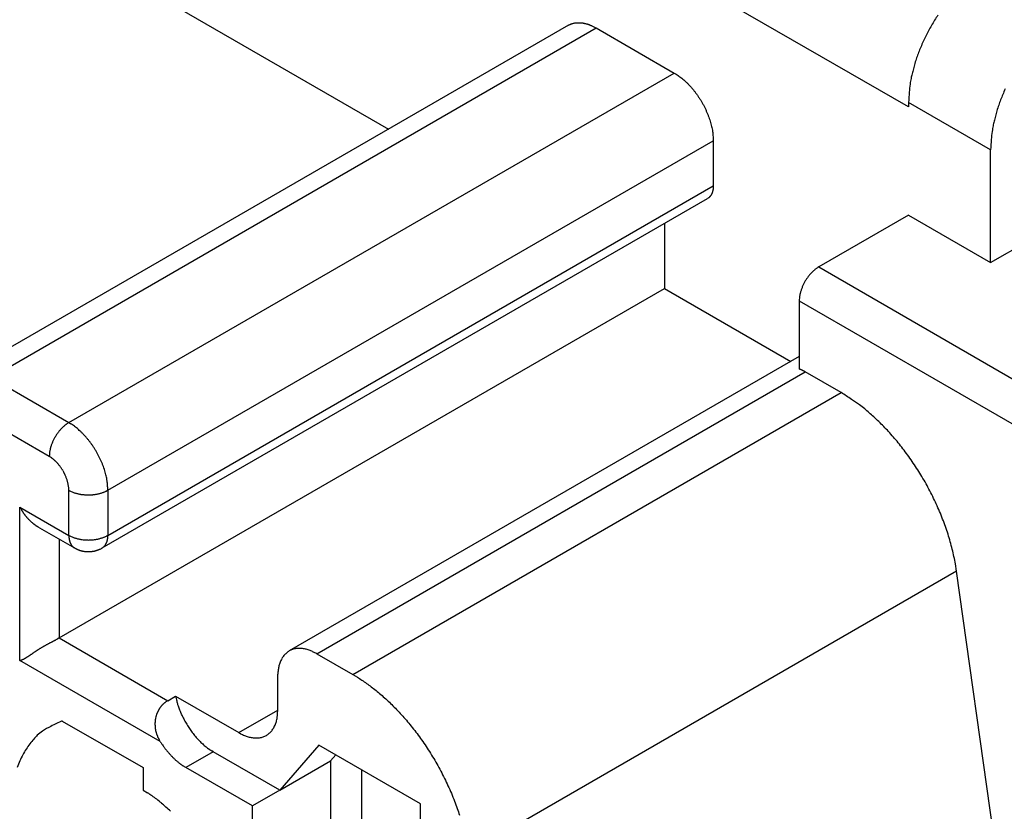
# Model space of a CAD drawing. Units: millimetres. Extents: x 3437 to 4897, y -2393 to -2183.
# Drawn here: x 4636 to 4654, y -2365 to -2350 of the extents above; entities that cross this region are included whole.
import ezdxf

# ---------------------------------------------------------------- set-up
doc = ezdxf.new("R2010")
doc.units = ezdxf.units.MM
doc.header["$MEASUREMENT"] = 0
doc.layers.get('0').update_dxf_attribs({"lineweight": 30})

msp = doc.modelspace()

# ---------------------------------------------------------------- linework, layer by layer
for p, q in [((4652.142, -2351.786), (4628.1, -2337.905)), ((4633.58, -2346.907), (4642.727, -2352.188)), ((4645.985, -2350.307), (4635.025, -2356.635)), ((4635.525, -2356.685), (4646.485, -2350.357)), ((4646.485, -2350.357), (4647.899, -2351.173)), ((4636.939, -2357.501), (4647.899, -2351.173)), ((4653.627, -2352.561), (4652.142, -2351.704)), ((4652.142, -2351.704), (4652.142, -2351.786)), ((4637.646, -2358.726), (4648.606, -2352.398)), ((4648.606, -2352.398), (4648.606, -2353.215)), ((4653.627, -2354.603), (4653.627, -2352.561)), ((4653.627, -2354.603), (4656.142, -2353.151)), ((4637.646, -2359.543), (4648.606, -2353.215)), ((4637.542, -2359.771), (4648.503, -2353.444)), ((4652.142, -2353.745), (4650.515, -2354.684)), ((4652.142, -2353.745), (4653.627, -2354.603)), ((4647.722, -2353.894), (4647.722, -2355.072)), ((4650.515, -2354.684), (4654.404, -2356.93)), ((4636.762, -2361.4), (4647.722, -2355.072)), ((4647.722, -2355.072), (4650.01, -2356.393)), ((4650.162, -2355.297), (4650.162, -2356.531)), ((4650.162, -2355.297), (4654.051, -2357.542)), ((4650.162, -2356.306), (4640.929, -2361.636)), ((4635.525, -2356.685), (4636.939, -2357.501)), ((4641.429, -2361.686), (4650.268, -2356.583)), ((4650.92, -2356.959), (4650.268, -2356.583)), ((4642.081, -2362.062), (4650.92, -2356.959)), ((4636.585, -2358.114), (4635.171, -2357.297)), ((4636.939, -2357.501), (4636.922, -2357.511)), ((4636.939, -2357.501), (4636.973, -2357.522)), ((4636.939, -2358.726), (4636.938, -2358.706)), ((4636.939, -2359.543), (4636.939, -2358.726)), ((4637.646, -2358.726), (4637.629, -2358.735)), ((4637.646, -2358.726), (4637.646, -2359.543)), ((4636.055, -2359.032), (4636.939, -2359.543)), ((4636.055, -2361.808), (4636.055, -2359.032)), ((4636.409, -2359.406), (4636.398, -2359.399)), ((4636.409, -2359.406), (4637.042, -2359.771)), ((4637.646, -2359.543), (4637.629, -2359.552)), ((4637.646, -2359.543), (4637.646, -2359.552)), ((4636.762, -2359.61), (4636.762, -2361.4)), ((4637.042, -2359.771), (4637.036, -2359.767)), ((4637.042, -2359.771), (4637.054, -2359.778)), ((4653.009, -2360.189), (4644.17, -2365.293)), ((4653.697, -2365.095), (4653.009, -2360.189)), ((4636.762, -2361.4), (4636.748, -2361.408)), ((4636.762, -2361.4), (4638.729, -2362.536)), ((4641.429, -2361.686), (4642.081, -2362.062)), ((4638.592, -2363.273), (4636.055, -2361.808)), ((4640.722, -2362.094), (4640.723, -2362.056)), ((4640.722, -2362.706), (4640.722, -2362.094)), ((4638.729, -2362.536), (4638.87, -2362.454)), ((4638.87, -2362.454), (4640.015, -2363.115)), ((4640.015, -2363.115), (4640.722, -2362.706)), ((4636.821, -2362.904), (4638.282, -2363.747)), ((4640.015, -2363.115), (4640.048, -2363.133)), ((4638.592, -2363.273), (4638.585, -2363.261)), ((4639.555, -2363.462), (4639.06, -2363.747)), ((4639.555, -2363.462), (4639.526, -2363.444)), ((4640.757, -2364.156), (4639.555, -2363.462)), ((4641.464, -2363.339), (4640.757, -2364.156)), ((4643.303, -2364.401), (4641.464, -2363.339)), ((4641.771, -2363.516), (4641.676, -2363.625)), ((4640.757, -2364.156), (4641.676, -2363.625)), ((4641.676, -2363.625), (4641.676, -2367.982)), ((4638.282, -2363.747), (4638.282, -2364.156)), ((4639.06, -2363.747), (4639.044, -2363.738)), ((4640.262, -2364.441), (4639.06, -2363.747)), ((4642.242, -2366.605), (4642.242, -2363.788)), ((4638.282, -2364.156), (4638.364, -2364.205)), ((4640.757, -2364.156), (4640.262, -2364.441)), ((4643.303, -2368.279), (4643.303, -2364.401)), ((4640.262, -2368.999), (4640.262, -2364.441))]:
    msp.add_line(p, q)
for points in [[(4652.672, -2350.123, 0.007988), (4652.613, -2350.216, 0.007965), (4652.556, -2350.31, 0.007927), (4652.502, -2350.407, 0.00789), (4652.452, -2350.504, 0.007965), (4652.405, -2350.603, 0.008126), (4652.362, -2350.702, 0.008019), (4652.322, -2350.801, 0.00765), (4652.287, -2350.899, 0.008387), (4652.255, -2350.997, 0.009885), (4652.228, -2351.096, 0.008027), (4652.204, -2351.188, 0.003568), (4652.185, -2351.271, 0.010928), (4652.169, -2351.371, 0.019528), (4652.154, -2351.517, 0.010721), (4652.142, -2351.704, 0.006111)], [(4645.985, -2350.307), (4645.999, -2350.3, -0.011831), (4646.013, -2350.293, -0.011852), (4646.028, -2350.286, -0.011773), (4646.043, -2350.281, -0.011648), (4646.058, -2350.276, -0.011499), (4646.074, -2350.272, -0.011311), (4646.09, -2350.268, -0.011096), (4646.106, -2350.265, -0.010855), (4646.122, -2350.263, -0.010599), (4646.139, -2350.262, -0.010321), (4646.156, -2350.261, -0.010034), (4646.173, -2350.261, -0.009728), (4646.19, -2350.261, -0.009435), (4646.207, -2350.262, -0.009139), (4646.224, -2350.264, -0.00882), (4646.242, -2350.266, -0.00847), (4646.259, -2350.269, -0.008241), (4646.277, -2350.273, -0.00808), (4646.295, -2350.277, -0.007604), (4646.312, -2350.282, -0.006903), (4646.33, -2350.287, -0.007272), (4646.347, -2350.293, -0.008198), (4646.365, -2350.3, -0.006137), (4646.382, -2350.306, -0.002379), (4646.398, -2350.313, -0.008001), (4646.417, -2350.322, -0.01286), (4646.446, -2350.337, -0.006166), (4646.485, -2350.357, -0.003276)], [(4647.899, -2351.173), (4647.933, -2351.194, -0.010837), (4647.967, -2351.216, -0.009819), (4648.001, -2351.241, -0.009256), (4648.036, -2351.268, -0.009267), (4648.072, -2351.298, -0.009072), (4648.107, -2351.329, -0.008859), (4648.142, -2351.363, -0.008628), (4648.177, -2351.399, -0.008509), (4648.211, -2351.437, -0.008346), (4648.245, -2351.477, -0.008245), (4648.278, -2351.519, -0.008123), (4648.31, -2351.563, -0.008055), (4648.341, -2351.608, -0.007988), (4648.371, -2351.654, -0.007965), (4648.399, -2351.701, -0.007927), (4648.426, -2351.749, -0.00789), (4648.451, -2351.798, -0.007965), (4648.474, -2351.848, -0.008126), (4648.496, -2351.897, -0.008019), (4648.516, -2351.947, -0.00765), (4648.533, -2351.996, -0.008387), (4648.549, -2352.045, -0.009885), (4648.563, -2352.094, -0.008027), (4648.575, -2352.14, -0.003568), (4648.584, -2352.182, -0.010928), (4648.593, -2352.232, -0.019528), (4648.6, -2352.305, -0.010721), (4648.606, -2352.398, -0.006111)], [(4653.89, -2351.46, 0.008126), (4653.847, -2351.56, 0.008019), (4653.807, -2351.659, 0.00765), (4653.772, -2351.756, 0.008387), (4653.74, -2351.855, 0.009885), (4653.712, -2351.954, 0.008027), (4653.689, -2352.046, 0.003568), (4653.67, -2352.128, 0.010928), (4653.654, -2352.229, 0.019528), (4653.639, -2352.375, 0.010721), (4653.627, -2352.561, 0.006111)], [(4648.606, -2353.215), (4648.606, -2353.224, -0.005388), (4648.606, -2353.234, -0.005361), (4648.605, -2353.243, -0.00546), (4648.604, -2353.253, -0.005723), (4648.604, -2353.262, -0.005943), (4648.602, -2353.272, -0.00615), (4648.601, -2353.281, -0.006362), (4648.599, -2353.29, -0.00661), (4648.597, -2353.299, -0.00685), (4648.595, -2353.308, -0.007113), (4648.593, -2353.317, -0.00737), (4648.59, -2353.326, -0.007647), (4648.588, -2353.334, -0.00793), (4648.585, -2353.342, -0.008243), (4648.581, -2353.351, -0.008513), (4648.578, -2353.359, -0.008763), (4648.574, -2353.366, -0.009141), (4648.57, -2353.374, -0.009652), (4648.565, -2353.381, -0.00967), (4648.561, -2353.388, -0.009285), (4648.556, -2353.395, -0.010549), (4648.551, -2353.402, -0.012981), (4648.546, -2353.408, -0.010084), (4648.54, -2353.414, -0.003455), (4648.535, -2353.419, -0.014635), (4648.529, -2353.425, -0.026026), (4648.517, -2353.433, -0.012915), (4648.503, -2353.444, -0.006836)], [(4650.515, -2354.684), (4650.498, -2354.695, 0.010837), (4650.481, -2354.706, 0.00982), (4650.464, -2354.718, 0.009257), (4650.447, -2354.732, 0.009267), (4650.429, -2354.747, 0.009072), (4650.411, -2354.762, 0.008859), (4650.394, -2354.779, 0.008628), (4650.376, -2354.797, 0.008509), (4650.359, -2354.816, 0.008346), (4650.342, -2354.836, 0.008245), (4650.326, -2354.857, 0.008123), (4650.31, -2354.879, 0.008055), (4650.294, -2354.901, 0.007988), (4650.279, -2354.925, 0.007965), (4650.265, -2354.948, 0.007927), (4650.252, -2354.972, 0.00789), (4650.239, -2354.997, 0.007965), (4650.228, -2355.021, 0.008126), (4650.217, -2355.046, 0.008019), (4650.207, -2355.071, 0.00765), (4650.198, -2355.095, 0.008387), (4650.19, -2355.12, 0.009885), (4650.183, -2355.145, 0.008027), (4650.177, -2355.168, 0.003568), (4650.173, -2355.188, 0.010928), (4650.168, -2355.213, 0.019528), (4650.165, -2355.25, 0.010721), (4650.162, -2355.297, 0.006111)], [(4650.268, -2356.583), (4650.264, -2356.581, 0.001072), (4650.261, -2356.579, 0.001073), (4650.257, -2356.577, 0.001077), (4650.254, -2356.575, 0.001086), (4650.25, -2356.573, 0.001093), (4650.247, -2356.571, 0.0011), (4650.243, -2356.569, 0.001107), (4650.24, -2356.567, 0.001114), (4650.236, -2356.565, 0.001121), (4650.233, -2356.563, 0.001129), (4650.229, -2356.562, 0.001135), (4650.226, -2356.56, 0.001142), (4650.222, -2356.558, 0.001151), (4650.219, -2356.556, 0.00116), (4650.215, -2356.555, 0.001165), (4650.212, -2356.553, 0.001165), (4650.208, -2356.551, 0.001183), (4650.204, -2356.549, 0.001216), (4650.201, -2356.548, 0.001188), (4650.197, -2356.546, 0.001116), (4650.194, -2356.544, 0.001241), (4650.19, -2356.543, 0.001492), (4650.187, -2356.541, 0.001138), (4650.183, -2356.54, 0.000385), (4650.18, -2356.538, 0.001624), (4650.176, -2356.537, 0.00283), (4650.17, -2356.534, 0.001394), (4650.162, -2356.531, 0.00074)], [(4653.009, -2360.189), (4652.988, -2360.06, 0.009049), (4652.963, -2359.928, 0.008612), (4652.932, -2359.794, 0.008257), (4652.896, -2359.659, 0.008133), (4652.855, -2359.522, 0.007962), (4652.809, -2359.385, 0.007779), (4652.758, -2359.247, 0.007612), (4652.702, -2359.11, 0.007489), (4652.642, -2358.974, 0.007377), (4652.578, -2358.839, 0.007275), (4652.51, -2358.706, 0.007198), (4652.439, -2358.576, 0.007123), (4652.364, -2358.448, 0.007087), (4652.286, -2358.324, 0.007047), (4652.206, -2358.203, 0.007029), (4652.123, -2358.087, 0.006975), (4652.039, -2357.974, 0.007041), (4651.953, -2357.866, 0.007142), (4651.866, -2357.763, 0.007052), (4651.778, -2357.664, 0.006709), (4651.691, -2357.572, 0.007298), (4651.602, -2357.483, 0.00849), (4651.511, -2357.398, 0.006922), (4651.426, -2357.322, 0.003176), (4651.348, -2357.255, 0.009223), (4651.252, -2357.181, 0.016184), (4651.107, -2357.081, 0.008863), (4650.92, -2356.959, 0.005094)], [(4642.081, -2362.062), (4642.162, -2362.111, -0.008861), (4642.244, -2362.164, -0.007989), (4642.328, -2362.222, -0.007587), (4642.413, -2362.284, -0.007701), (4642.5, -2362.352, -0.00761), (4642.587, -2362.425, -0.007502), (4642.675, -2362.503, -0.00736), (4642.763, -2362.586, -0.007321), (4642.851, -2362.674, -0.007218), (4642.94, -2362.768, -0.007183), (4643.027, -2362.866, -0.007099), (4643.114, -2362.969, -0.00708), (4643.2, -2363.077, -0.00703), (4643.285, -2363.19, -0.007046), (4643.367, -2363.306, -0.007003), (4643.447, -2363.427, -0.006987), (4643.525, -2363.551, -0.007051), (4643.6, -2363.679, -0.007236), (4643.672, -2363.81, -0.00708), (4643.74, -2363.942, -0.006703), (4643.803, -2364.076, -0.00743), (4643.864, -2364.213, -0.008922), (4643.92, -2364.354, -0.006988), (4643.97, -2364.488, -0.002672), (4644.013, -2364.609, -0.009877)]]:
    msp.add_lwpolyline(points, format="xyb")
for centre, radius, start, end in [((4637.373, -2358.149), 0.784, 138.8504, 140.7632), ((4637.351, -2358.129), 0.754, 136.959, 138.9091), ((4637.33, -2358.11), 0.725, 134.9644, 136.9418), ((4637.304, -2358.083), 0.688, 133.008, 135.0383), ((4637.28, -2358.056), 0.652, 130.9263, 133.0053), ((4637.258, -2358.03), 0.618, 128.8816, 131.0054), ((4637.245, -2358.014), 0.597, 126.7236, 128.845), ((4637.213, -2357.97), 0.543, 124.5696, 126.82), ((4637.174, -2357.911), 0.472, 122.2286, 124.7121), ((4636.469, -2358.32), 0.944, 55.2871, 57.7707), ((4636.391, -2358.438), 1.086, 53.18, 55.4304), ((4636.327, -2358.527), 1.195, 51.1558, 53.2771), ((4636.3, -2358.559), 1.237, 48.9946, 51.1183), ((4636.257, -2358.611), 1.304, 46.9947, 49.0737), ((4637.443, -2358.2), 0.871, 151.8485, 153.6567), ((4637.442, -2358.201), 0.87, 149.9842, 151.8009), ((4637.439, -2358.198), 0.866, 148.1965, 150.022), ((4637.434, -2358.196), 0.861, 146.3245, 148.1552), ((4637.424, -2358.188), 0.848, 144.5174, 146.3635), ((4637.41, -2358.179), 0.831, 142.6243, 144.486), ((4637.392, -2358.164), 0.808, 140.7866, 142.6762), ((4636.208, -2358.664), 1.377, 44.9642, 46.9945), ((4636.156, -2358.718), 1.451, 43.059, 45.0363), ((4636.115, -2358.756), 1.507, 41.0893, 43.0394), ((4636.07, -2358.797), 1.568, 39.2392, 41.1519), ((4636.033, -2358.827), 1.616, 37.3245, 39.214), ((4638.046, -2358.331), 1.486, 166.5117, 167.3294), ((4637.321, -2358.156), 0.74, 164.7558, 166.5953), ((4637.235, -2358.124), 0.649, 163.2441, 165.5094), ((4637.35, -2358.16), 0.769, 161.1994, 163.1215), ((4637.426, -2358.19), 0.851, 159.2144, 160.9676), ((4637.406, -2358.183), 0.83, 157.3225, 159.1602), ((4637.409, -2358.183), 0.832, 155.5449, 157.4071), ((4637.431, -2358.194), 0.857, 153.6564, 155.4818), ((4635.996, -2358.856), 1.663, 35.5155, 37.3772), ((4635.969, -2358.874), 1.695, 33.6365, 35.4826), ((4635.948, -2358.89), 1.721, 31.8466, 33.6772), ((4635.938, -2358.895), 1.733, 29.9782, 31.8037), ((4637.675, -2358.163), 1.091, 174.9324, 177.3894), ((4635.997, -2359.033), 1.091, 54.9326, 57.3896), ((4637.058, -2358.095), 0.471, 172.1257, 176.6005), ((4637.167, -2358.111), 0.581, 169.5381, 172.0425), ((4636.365, -2358.533), 0.471, 52.1249, 56.5999), ((4636.297, -2358.619), 0.581, 49.5382, 52.0427), ((4635.932, -2358.9), 1.741, 28.2009, 30.0176), ((4635.93, -2358.899), 1.742, 26.3429, 28.1511), ((4635.954, -2358.887), 1.715, 24.5201, 26.3455), ((4635.667, -2359.27), 1.486, 46.5116, 47.3293), ((4636.18, -2358.729), 0.74, 44.7552, 46.5948), ((4636.251, -2358.671), 0.649, 43.2434, 45.5088), ((4636.163, -2358.752), 0.769, 41.1978, 43.1199), ((4636.099, -2358.803), 0.851, 39.2134, 40.9666), ((4636.115, -2358.789), 0.83, 37.3229, 39.1606), ((4636.114, -2358.792), 0.832, 35.5452, 37.4075), ((4636.093, -2358.806), 0.857, 33.6535, 35.4789), ((4636.081, -2358.813), 0.871, 31.8499, 33.6581), ((4635.999, -2358.865), 1.665, 22.5923, 24.4545), ((4636.005, -2358.865), 1.659, 20.8394, 22.6771), ((4635.965, -2358.878), 1.701, 19.0342, 20.7874), ((4636.117, -2358.819), 1.539, 16.8796, 18.8017), ((4636.081, -2358.812), 0.87, 29.9824, 31.7991), ((4636.085, -2358.811), 0.866, 28.1961, 30.0216), ((4636.09, -2358.808), 0.861, 26.3235, 28.1542), ((4636.102, -2358.802), 0.848, 24.5168, 26.3629), ((4636.116, -2358.795), 0.831, 22.6239, 24.4857), ((4636.138, -2358.787), 0.808, 20.7839, 22.6735), ((4636.16, -2358.778), 0.784, 18.8485, 20.7613), ((4636.189, -2358.769), 0.754, 16.9612, 18.9114), ((4636.347, -2358.747), 1.298, 14.4906, 16.7559), ((4636.174, -2358.811), 1.481, 13.4062, 15.2457), ((4634.725, -2359.161), 2.972, 12.6709, 13.4886), ((4636.482, -2358.72), 1.162, 7.9575, 10.4619), ((4636.216, -2358.761), 0.725, 14.9639, 16.9413), ((4636.253, -2358.752), 0.688, 13.0046, 15.0349), ((4636.288, -2358.744), 0.652, 10.9263, 13.0054), ((4636.321, -2358.738), 0.618, 8.8821, 11.0058), ((4636.342, -2358.735), 0.597, 6.721, 8.8424), ((4636.396, -2358.729), 0.543, 4.5683, 6.8187), ((4636.467, -2358.725), 0.472, 2.2293, 4.7128), ((4636.7, -2358.688), 0.941, 3.4018, 7.8767), ((4635.466, -2358.825), 2.182, 2.6107, 5.0677), ((4637.441, -2357.757), 1.091, 242.6102, 245.0672), ((4637.192, -2358.326), 0.471, 243.4017, 247.8766), ((4637.232, -2358.223), 0.581, 247.9575, 250.4619), ((4637.481, -2357.352), 1.486, 252.6704, 253.4881), ((4637.27, -2358.067), 0.74, 253.4057, 255.2452), ((4637.255, -2358.158), 0.649, 254.4903, 256.7557), ((4637.281, -2358.041), 0.769, 256.8791, 258.8012), ((4637.293, -2357.96), 0.851, 259.0338, 260.787), ((4637.289, -2357.981), 0.83, 260.8399, 262.6776), ((4637.291, -2357.978), 0.832, 262.5928, 264.455), ((4637.292, -2357.953), 0.857, 264.5182, 266.3437), ((4637.293, -2357.94), 0.871, 266.3434, 268.1516), ((4637.292, -2357.94), 0.87, 268.2009, 270.0175), ((4637.293, -2357.944), 0.866, 269.9779, 271.8034), ((4637.292, -2357.95), 0.861, 271.8467, 273.6773), ((4637.294, -2357.963), 0.848, 273.6371, 275.4831), ((4637.295, -2357.979), 0.831, 275.5138, 277.3755), ((4637.298, -2358.002), 0.808, 277.3258, 279.2154), ((4637.302, -2358.026), 0.784, 279.2382, 281.151), ((4637.309, -2358.055), 0.754, 281.0901, 283.0402), ((4637.315, -2358.083), 0.725, 283.0586, 285.036), ((4637.325, -2358.119), 0.688, 284.9645, 286.9947), ((4637.336, -2358.153), 0.652, 286.9941, 289.0732), ((4637.348, -2358.185), 0.618, 288.9953, 291.1191), ((4637.355, -2358.205), 0.597, 291.1549, 293.2763), ((4637.377, -2358.254), 0.543, 293.1797, 295.4301), ((4637.409, -2358.318), 0.472, 295.2882, 297.7718), ((4637.518, -2358.291), 1.641, 206.8723, 207.916), ((4636.616, -2358.779), 0.614, 207.0643, 209.1923), ((4636.691, -2358.738), 0.7, 209.1313, 210.3441), ((4638.139, -2357.834), 2.407, 211.4983, 211.7733), ((4636.833, -2358.644), 0.87, 211.7202, 212.5616), ((4636.696, -2358.738), 0.704, 212.1326, 213.2401), ((4636.802, -2358.667), 0.832, 213.2849, 214.2004), ((4636.869, -2358.619), 0.914, 214.3416, 215.1617), ((4636.827, -2358.648), 0.863, 215.1757, 216.0494), ((4636.815, -2358.659), 0.847, 216.0031, 216.8971), ((4636.833, -2358.644), 0.87, 216.9297, 217.7986), ((4636.842, -2358.637), 0.882, 217.8034, 218.6591), ((4636.843, -2358.636), 0.883, 218.6831, 219.5384), ((4636.844, -2358.635), 0.885, 219.53, 220.3829), ((4636.849, -2358.63), 0.891, 220.407, 221.2534), ((4636.852, -2358.627), 0.896, 221.2463, 222.0881), ((4636.855, -2358.625), 0.899, 222.119, 222.9571), ((4636.857, -2358.623), 0.902, 222.9423, 223.7775), ((4636.858, -2358.621), 0.905, 223.8035, 224.6353), ((4636.86, -2358.62), 0.906, 224.6223, 225.4518), ((4636.861, -2358.618), 0.908, 225.4829, 226.3099), ((4636.861, -2358.618), 0.909, 226.2925, 227.1181), ((4636.861, -2358.617), 0.909, 227.1416, 227.9656), ((4636.861, -2358.618), 0.909, 227.9562, 228.7797), ((4636.86, -2358.618), 0.908, 228.8024, 229.6252), ((4636.86, -2358.62), 0.906, 229.6105, 230.4336), ((4636.858, -2358.621), 0.904, 230.4555, 231.279), ((4636.856, -2358.623), 0.902, 231.2658, 232.0904), ((4636.854, -2358.626), 0.898, 232.1075, 232.9334), ((4636.852, -2358.629), 0.894, 232.9227, 233.7507), ((4636.849, -2358.632), 0.89, 233.7662, 234.5965), ((4636.846, -2358.637), 0.885, 234.584, 235.4173), ((4636.843, -2358.641), 0.879, 235.4348, 236.2714), ((4636.84, -2358.647), 0.873, 236.2546, 237.0951), ((4636.836, -2358.652), 0.866, 237.1133, 237.9581), ((4636.832, -2358.659), 0.858, 237.9407, 238.7907), ((4636.828, -2358.665), 0.851, 238.808, 239.6624), ((4637.441, -2358.574), 1.091, 242.6113, 245.0682), ((4637.82, -2359.522), 0.881, 181.306, 182.7191), ((4637.261, -2359.556), 0.321, 181.536, 184.483), ((4637.273, -2359.556), 0.333, 184.2859, 186.1195), ((4637.8, -2359.476), 0.866, 187.6432, 188.1883), ((4637.192, -2359.142), 0.471, 243.4017, 247.8766), ((4637.232, -2359.04), 0.581, 247.9597, 250.464), ((4637.481, -2358.169), 1.486, 252.6704, 253.4881), ((4637.27, -2358.884), 0.74, 253.408, 255.2475), ((4637.325, -2358.935), 0.688, 284.9645, 286.9947), ((4637.336, -2358.97), 0.652, 286.9942, 289.0731), ((4637.348, -2359.001), 0.618, 288.993, 291.1167), ((4637.355, -2359.021), 0.597, 291.1573, 293.2786), ((4637.377, -2359.071), 0.543, 293.1798, 295.4301), ((4637.409, -2359.134), 0.472, 295.2857, 297.7692), ((4637.249, -2359.546), 0.397, 352.2506, 353.6124), ((4637.232, -2359.544), 0.414, 353.6384, 354.95), ((4637.21, -2359.543), 0.436, 355.0426, 356.2939), ((4637.2, -2359.543), 0.446, 356.3136, 357.5423), ((4637.201, -2359.543), 0.445, 357.5825, 358.8172), ((4637.309, -2359.548), 0.37, 188.0771, 189.4834), ((4637.234, -2359.564), 0.293, 188.7845, 190.6632), ((4637.261, -2359.559), 0.321, 190.6694, 192.3359), ((4637.27, -2359.556), 0.33, 192.4629, 194.0448), ((4637.24, -2359.563), 0.299, 194.0237, 195.7661), ((4637.222, -2359.569), 0.28, 195.5929, 197.4445), ((4637.214, -2359.572), 0.272, 197.4341, 199.3226), ((4637.205, -2359.576), 0.262, 199.2496, 201.1906), ((4637.193, -2359.58), 0.25, 201.1702, 203.1915), ((4637.183, -2359.585), 0.239, 203.0833, 205.1776), ((4637.175, -2359.589), 0.229, 205.1638, 207.3261), ((4637.167, -2359.593), 0.22, 207.2214, 209.4508), ((4637.159, -2359.598), 0.212, 209.4401, 211.7395), ((4637.153, -2359.602), 0.204, 211.6349, 214), ((4637.147, -2359.606), 0.197, 214.0038, 216.4327), ((4637.142, -2359.61), 0.191, 216.3269, 218.8145), ((4637.138, -2359.613), 0.185, 218.8227, 221.3656), ((4637.135, -2359.617), 0.18, 221.2788, 223.8707), ((4637.132, -2359.62), 0.176, 223.8824, 226.5176), ((4637.13, -2359.622), 0.173, 226.4504, 229.1198), ((4637.128, -2359.624), 0.17, 229.1517, 231.8496), ((4637.127, -2359.625), 0.169, 231.7835, 234.4997), ((4637.127, -2359.625), 0.169, 234.5738, 237.2851), ((4637.255, -2358.975), 0.649, 254.4903, 256.7556), ((4637.281, -2358.857), 0.769, 256.8791, 258.8011), ((4637.293, -2358.777), 0.851, 259.0338, 260.7869), ((4637.289, -2358.797), 0.83, 260.8399, 262.6776), ((4637.291, -2358.795), 0.832, 262.5928, 264.455), ((4637.292, -2358.77), 0.857, 264.5203, 266.3457), ((4637.293, -2358.756), 0.871, 266.3434, 268.1516), ((4637.292, -2358.757), 0.87, 268.1988, 270.0154), ((4637.293, -2358.761), 0.866, 269.98, 271.8054), ((4637.292, -2358.766), 0.861, 271.8446, 273.6752), ((4637.294, -2358.779), 0.848, 273.6371, 275.4831), ((4637.295, -2358.796), 0.831, 275.5138, 277.3755), ((4637.298, -2358.819), 0.808, 277.3258, 279.2154), ((4637.302, -2358.842), 0.784, 279.2383, 281.151), ((4637.309, -2358.872), 0.754, 281.0901, 283.0401), ((4637.315, -2358.9), 0.725, 283.0564, 285.0338), ((4637.076, -2358.921), 0.97, 296.9866, 298.7458), ((4637.351, -2359.478), 0.351, 303.081, 306.0407), ((4637.484, -2359.65), 0.133, 303.6663, 309.6295), ((4637.47, -2359.634), 0.154, 309.5066, 312.8605), ((4637.203, -2359.389), 0.516, 316.063, 316.8548), ((4637.437, -2359.607), 0.196, 316.734, 319.045), ((4637.465, -2359.627), 0.163, 317.9179, 320.8927), ((4637.437, -2359.605), 0.198, 321.0688, 323.4863), ((4637.416, -2359.591), 0.223, 323.8874, 326.0152), ((4637.42, -2359.595), 0.217, 326.1215, 328.3376), ((4637.418, -2359.593), 0.22, 328.2539, 330.4658), ((4637.405, -2359.587), 0.234, 330.5993, 332.6941), ((4637.394, -2359.581), 0.247, 332.7689, 334.7771), ((4637.385, -2359.578), 0.256, 334.8948, 336.8456), ((4637.375, -2359.574), 0.267, 336.8735, 338.7625), ((4637.363, -2359.569), 0.28, 338.8824, 340.6997), ((4637.351, -2359.565), 0.293, 340.7353, 342.4878), ((4637.338, -2359.562), 0.307, 342.6026, 344.2915), ((4637.324, -2359.558), 0.32, 344.3207, 345.9509), ((4637.31, -2359.555), 0.335, 346.0592, 347.629), ((4637.295, -2359.552), 0.35, 347.657, 349.1717), ((4637.279, -2359.55), 0.366, 349.2698, 350.7278), ((4637.265, -2359.548), 0.381, 350.7606, 352.17), ((4637.282, -2359.363), 0.473, 241.1969, 242.7831), ((4637.28, -2359.366), 0.469, 242.8293, 244.4279), ((4637.281, -2359.365), 0.471, 244.3883, 245.9814), ((4637.283, -2359.359), 0.477, 246.0012, 247.5729), ((4637.285, -2359.356), 0.481, 247.5411, 249.0984), ((4637.286, -2359.352), 0.485, 249.1232, 250.6681), ((4637.287, -2359.349), 0.489, 250.6319, 252.1657), ((4637.289, -2359.345), 0.493, 252.1915, 253.7126), ((4637.29, -2359.342), 0.496, 253.6813, 255.1922), ((4637.29, -2359.338), 0.499, 255.2232, 256.7235), ((4637.291, -2359.336), 0.502, 256.6916, 258.1833), ((4637.292, -2359.333), 0.505, 258.2097, 259.6927), ((4637.292, -2359.33), 0.508, 259.6657, 261.1418), ((4637.292, -2359.328), 0.51, 261.1767, 262.6461), ((4637.293, -2359.326), 0.512, 262.6148, 264.0791), ((4637.293, -2359.324), 0.514, 264.1142, 265.5739), ((4637.293, -2359.323), 0.515, 265.5479, 267.0045), ((4637.293, -2359.322), 0.516, 267.0396, 268.4937), ((4637.293, -2359.322), 0.516, 268.4724, 269.9254), ((4637.293, -2359.322), 0.516, 269.9609, 271.4139), ((4637.293, -2359.322), 0.516, 271.3927, 272.8462), ((4637.293, -2359.323), 0.515, 272.8872, 274.3419), ((4637.293, -2359.324), 0.514, 274.3256, 275.7842), ((4637.293, -2359.327), 0.512, 275.8231, 277.2886), ((4637.293, -2359.327), 0.511, 277.2687, 278.7351), ((4637.292, -2359.326), 0.512, 278.7767, 280.2402), ((4637.294, -2359.332), 0.506, 280.2447, 281.7277), ((4637.296, -2359.345), 0.493, 281.785, 283.3077), ((4637.294, -2359.335), 0.503, 283.2153, 284.7018), ((4637.286, -2359.306), 0.533, 284.7324, 286.1263), ((4637.297, -2359.351), 0.486, 286.361, 287.9141), ((4637.32, -2359.422), 0.412, 287.9884, 289.8646), ((4637.293, -2359.328), 0.51, 289.1375, 290.5623), ((4636.978, -2358.482), 1.412, 290.4771, 290.9425), ((4637.322, -2359.422), 0.412, 292.8928, 294.9429), ((4637.344, -2359.467), 0.362, 294.8299, 298.4266), ((4638.45, -2364.988), 3.957, 119.7039, 119.9798), ((4638.748, -2365.517), 4.564, 119.431, 119.6713), ((4639.181, -2366.291), 5.452, 119.1852, 119.387), ((4639.703, -2367.235), 6.53, 118.9815, 119.1503), ((4640.571, -2368.812), 8.33, 118.812, 118.9443), ((4641.833, -2371.12), 10.96, 118.6784, 118.7788), ((4644.749, -2376.473), 17.056, 118.5795, 118.6438), ((4652.764, -2391.23), 33.849, 118.5117, 118.5439), ((4522.97, -2151.993), 238.328, 298.47708, 298.48162), ((4623.382, -2337.036), 27.797, 298.4477, 298.4863), ((4630.238, -2349.651), 13.439, 298.4466, 298.5257), ((4632.307, -2353.446), 9.117, 298.49, 298.6051), ((4633.49, -2355.606), 6.655, 298.569, 298.7244), ((4634.281, -2357.042), 5.015, 298.6768, 298.8798), ((4634.918, -2358.188), 3.704, 298.8253, 299.095), ((4635.144, -2358.588), 3.244, 299.0397, 299.3413), ((4635.155, -2358.609), 3.221, 299.3455, 299.642), ((4635.231, -2360.221), 1.799, 302.2944, 302.7505), ((4634.949, -2359.791), 2.313, 302.8528, 303.2134), ((4634.516, -2359.139), 3.095, 303.3117, 303.5863), ((4633.805, -2358.079), 4.372, 303.6618, 303.8595), ((4631.899, -2355.259), 7.776, 303.9482, 304.0613), ((4624.285, -2344.046), 21.329, 304.1345, 304.1764), ((4651.543, -2384.128), 27.143, 124.2172, 124.2507), ((4641.625, -2369.522), 9.488, 124.1907, 124.288), ((4639.46, -2366.324), 5.626, 124.089, 124.2558), ((4638.684, -2365.169), 4.234, 123.9295, 124.1544), ((4638.192, -2364.433), 3.349, 123.6955, 123.9841), ((4637.93, -2364.033), 2.871, 123.4162, 123.7579), ((4637.719, -2363.71), 2.485, 123.0645, 123.465), ((4637.591, -2363.51), 2.248, 122.6745, 123.1235), ((4637.476, -2363.328), 2.032, 122.21, 122.7137), ((4637.498, -2363.359), 2.071, 121.7441, 122.2452), ((4637.637, -2363.588), 2.338, 121.2429, 121.6928), ((4637.785, -2363.837), 2.628, 120.8004, 121.2054), ((4637.978, -2364.165), 3.008, 120.3829, 120.7404), ((4638.182, -2364.517), 3.415, 120.0282, 120.3456), ((4641.16, -2361.983), 0.42, 141.2928, 145.8251), ((4641.137, -2361.966), 0.391, 136.3283, 141.1197), ((4641.118, -2361.952), 0.368, 130.9402, 135.9705), ((4641.107, -2361.939), 0.351, 125.618, 130.8449), ((4641.099, -2361.931), 0.34, 119.9854, 125.3612), ((4641.097, -2361.927), 0.336, 114.6066, 120.0451), ((4641.098, -2361.93), 0.339, 109.0852, 114.4984), ((4641.1, -2361.935), 0.345, 103.8344, 109.2107), ((4641.103, -2361.944), 0.354, 98.534, 103.8501), ((4641.11, -2361.969), 0.38, 94.0126, 99.0156), ((4641.114, -2362.015), 0.426, 89.6471, 94.1635), ((4641.112, -2362.019), 0.429, 84.8051, 89.4343), ((4641.115, -2362.003), 0.414, 79.9334, 84.9491), ((4641.11, -2362.126), 0.536, 78.062, 81.7574), ((4640.985, -2362.752), 1.174, 76.8416, 78.39), ((4641.101, -2362.119), 0.532, 69.0414, 73.52), ((4641.099, -2362.144), 0.556, 62.9997, 69.7187), ((4640.701, -2363.09), 1.581, 62.5958, 65.7247), ((4635.813, -2361.078), 0.769, 288.3036, 290.2884), ((4635.979, -2361.504), 0.313, 288.8174, 292.5942), ((4635.932, -2361.392), 0.433, 292.759, 294.5784), ((4634.78, -2359.141), 2.962, 296.7273, 296.9422), ((4635.812, -2361.171), 0.685, 296.9281, 297.9671), ((4635.862, -2361.253), 0.589, 297.4105, 298.7134), ((4635.734, -2361.026), 0.85, 298.9088, 299.8105), ((4635.59, -2360.786), 1.13, 300.1089, 300.7906), ((4635.543, -2360.713), 1.216, 300.9069, 301.5558), ((4635.451, -2360.564), 1.391, 301.5939, 302.1734), ((4641.433, -2362.078), 0.711, 166.1171, 169.0889), ((4641.371, -2362.065), 0.648, 162.7189, 165.9322), ((4641.319, -2362.052), 0.593, 158.9413, 162.3886), ((4641.272, -2362.036), 0.544, 155.0462, 158.739), ((4641.227, -2362.019), 0.496, 150.6807, 154.6567), ((4641.191, -2362), 0.456, 146.2197, 150.4714), ((4641.56, -2362.091), 0.839, 174.9691, 177.5707), ((4641.554, -2362.092), 0.833, 172.2699, 174.8702), ((4641.515, -2362.089), 0.793, 169.4301, 172.1319), ((4638.955, -2362.92), 0.446, 138.415, 140.0966), ((4638.961, -2362.925), 0.454, 136.8773, 138.5172), ((4638.979, -2362.943), 0.479, 135.3101, 136.8463), ((4638.95, -2362.916), 0.44, 133.3959, 135.0886), ((4638.906, -2362.87), 0.376, 131.3003, 133.3153), ((4638.966, -2362.929), 0.46, 130.5183, 132.0621), ((4639.431, -2363.47), 1.174, 130.0694, 130.616), ((4638.908, -2362.869), 0.377, 125.9101, 128.0755), ((4638.883, -2362.833), 0.334, 122.2688, 126.0232), ((4639.196, -2363.285), 0.883, 121.9082, 123.7625), ((4641.668, -2361.807), 2.871, 193.0234, 194.7816), ((4640.03, -2362.266), 1.171, 193.4979, 196.847), ((4640.23, -2362.206), 1.38, 196.8251, 198.7432), ((4639.049, -2362.964), 0.551, 162.9166, 164.4073), ((4639.041, -2362.962), 0.543, 161.3523, 162.858), ((4639.031, -2362.958), 0.532, 159.8295, 161.3554), ((4639.02, -2362.955), 0.52, 158.213, 159.7646), ((4639.008, -2362.95), 0.507, 156.6253, 158.2049), ((4638.996, -2362.945), 0.494, 154.9495, 156.5589), ((4638.987, -2362.941), 0.485, 153.3387, 154.9665), ((4638.984, -2362.94), 0.482, 151.6664, 153.2935), ((4638.981, -2362.938), 0.478, 150.0593, 151.6898), ((4638.978, -2362.937), 0.474, 148.3849, 150.0164), ((4638.974, -2362.934), 0.47, 146.7664, 148.4031), ((4638.971, -2362.933), 0.466, 145.0791, 146.7192), ((4638.969, -2362.931), 0.464, 143.4742, 145.1142), ((4638.968, -2362.931), 0.463, 141.7949, 143.4265), ((4638.963, -2362.927), 0.457, 140.1503, 141.7987), ((4642.376, -2361.363), 3.684, 200.4378, 201.0218), ((4640.524, -2362.077), 1.7, 200.9466, 202.356), ((4640.289, -2362.191), 1.439, 201.7294, 203.5144), ((4640.504, -2362.095), 1.675, 203.5876, 205.11), ((4640.16, -2362.763), 0.556, 350.282, 357.0011), ((4639.142, -2362.635), 1.581, 354.275, 357.4039), ((4637.689, -2365.004), 2.273, 112.4392, 118.2112), ((4639.035, -2362.964), 0.537, 176.3005, 177.846), ((4639.026, -2362.964), 0.528, 177.8646, 179.4326), ((4639.022, -2362.964), 0.524, 179.3908, 180.9668), ((4639.025, -2362.964), 0.526, 181.012, 182.5762), ((4639.044, -2362.964), 0.546, 174.8207, 176.3455), ((4639.052, -2362.965), 0.554, 173.2945, 174.7985), ((4639.057, -2362.966), 0.559, 171.8387, 173.3284), ((4639.061, -2362.966), 0.563, 170.3332, 171.8122), ((4639.062, -2362.966), 0.564, 168.8875, 170.3608), ((4639.062, -2362.967), 0.564, 167.3788, 168.8496), ((4639.06, -2362.966), 0.562, 165.9219, 167.3953), ((4639.055, -2362.965), 0.557, 164.3972, 165.8769), ((4640.633, -2362.028), 1.819, 205.2882, 206.6854), ((4640.558, -2362.065), 1.735, 206.7104, 208.1947), ((4640.533, -2362.081), 1.706, 208.1072, 209.6303), ((4640.554, -2362.068), 1.731, 209.6685, 211.1731), ((4640.557, -2362.067), 1.734, 211.1603, 212.6629), ((4640.29, -2362.82), 0.414, 335.051, 340.0668), ((4640.181, -2362.762), 0.536, 338.2427, 341.9382), ((4639.577, -2362.558), 1.174, 341.6101, 343.1585), ((4640.183, -2362.774), 0.532, 346.4791, 350.9578), ((4637.074, -2363.964), 1.069, 124.9695, 131.283), ((4636.98, -2363.828), 0.903, 113.8673, 125.0373), ((4639.027, -2362.964), 0.528, 182.5655, 184.12), ((4639.029, -2362.963), 0.531, 184.1717, 185.7147), ((4639.033, -2362.963), 0.535, 185.6993, 187.2308), ((4639.038, -2362.962), 0.54, 187.2857, 188.802), ((4639.043, -2362.961), 0.545, 188.7947, 190.2963), ((4639.049, -2362.959), 0.551, 190.3466, 191.8309), ((4639.055, -2362.958), 0.558, 191.8299, 193.2973), ((4639.063, -2362.956), 0.566, 193.352, 194.8002), ((4639.071, -2362.953), 0.574, 194.7968, 196.2262), ((4639.08, -2362.95), 0.584, 196.2831, 197.6918), ((4639.09, -2362.947), 0.594, 197.6915, 199.0802), ((4639.1, -2362.943), 0.605, 199.1335, 200.5004), ((4639.111, -2362.939), 0.617, 200.5032, 201.8491), ((4640.536, -2362.079), 1.71, 212.6906, 214.2123), ((4640.515, -2362.095), 1.684, 214.1702, 215.7101), ((4640.494, -2362.109), 1.658, 215.7335, 217.2871), ((4640.466, -2362.132), 1.623, 217.2466, 218.821), ((4640.435, -2362.156), 1.583, 218.8392, 220.4348), ((4640.437, -2362.39), 0.839, 242.431, 245.0325), ((4640.433, -2362.395), 0.833, 245.1305, 247.7308), ((4640.347, -2362.873), 0.336, 299.9534, 305.3919), ((4640.345, -2362.871), 0.339, 305.5017, 310.915), ((4640.342, -2362.866), 0.345, 310.788, 316.1642), ((4640.335, -2362.86), 0.353, 316.1495, 321.4655), ((4640.317, -2362.841), 0.38, 320.9839, 325.987), ((4640.279, -2362.815), 0.426, 325.8351, 330.3515), ((4640.275, -2362.814), 0.429, 330.5649, 335.194), ((4637.204, -2364.09), 1.239, 141.4312, 146.869), ((4637.34, -2364.143), 1.379, 138.7138, 143.2336), ((4638.425, -2365.085), 2.816, 136.9081, 138.8828), ((4639.123, -2362.934), 0.629, 201.9085, 203.2317), ((4639.134, -2362.929), 0.642, 203.2309, 204.5329), ((4639.146, -2362.922), 0.656, 204.5884, 205.8688), ((4639.16, -2362.916), 0.67, 205.8685, 207.1258), ((4639.175, -2362.907), 0.688, 207.189, 208.4201), ((4639.186, -2362.901), 0.701, 208.4189, 209.6334), ((4639.193, -2362.897), 0.709, 209.6748, 210.8807), ((4641.564, -2361.344), 3.543, 212.9991, 213.9097), ((4639.72, -2362.604), 1.31, 213.1564, 215.0334), ((4640.399, -2362.189), 1.535, 220.3849, 222.0095), ((4640.363, -2362.221), 1.486, 222.0244, 223.6749), ((4640.324, -2362.26), 1.43, 223.6181, 225.3034), ((4640.286, -2362.298), 1.378, 225.3168, 227.0308), ((4640.244, -2362.346), 1.313, 226.965, 228.7241), ((4640.202, -2362.393), 1.251, 228.725, 230.5268), ((4640.416, -2362.43), 0.793, 247.8681, 250.5697), ((4640.385, -2362.507), 0.711, 250.9111, 253.8828), ((4640.365, -2362.567), 0.648, 254.0671, 257.2803), ((4640.35, -2362.619), 0.593, 257.6116, 261.0588), ((4640.34, -2362.667), 0.544, 261.2617, 264.9544), ((4640.333, -2362.715), 0.496, 265.342, 269.3178), ((4640.331, -2362.755), 0.456, 269.5271, 273.7787), ((4640.33, -2362.791), 0.42, 274.1747, 278.7069), ((4640.333, -2362.82), 0.391, 278.8799, 283.6713), ((4640.336, -2362.843), 0.368, 284.0296, 289.0598), ((4640.341, -2362.859), 0.351, 289.1531, 294.38), ((4640.345, -2362.87), 0.34, 294.6395, 300.0152), ((4637.726, -2364.359), 1.826, 152.496, 156.3339), ((4637.474, -2364.251), 1.553, 147.3445, 151.7541), ((4639.829, -2362.53), 1.442, 214.9533, 216.0558), ((4642.305, -2360.629), 4.562, 217.06, 217.3297), ((4640.047, -2362.352), 1.723, 217.2801, 218.0673), ((4639.779, -2362.575), 1.374, 217.6634, 218.71), ((4639.937, -2362.446), 1.578, 218.74, 219.6248), ((4640.021, -2362.373), 1.689, 219.7368, 220.5446), ((4639.925, -2362.455), 1.563, 220.5506, 221.4223), ((4639.877, -2362.499), 1.498, 221.361, 222.2675), ((4639.878, -2362.498), 1.499, 222.2824, 223.1783), ((4640.167, -2362.439), 1.193, 230.4564, 232.2982), ((4640.141, -2362.471), 1.152, 232.3247, 234.1779), ((4640.091, -2362.542), 1.064, 234.0941, 236.0415), ((4640.031, -2362.634), 0.954, 235.9554, 238.0572), ((4637.797, -2364.379), 1.9, 156.6396, 160.4761), ((4639.865, -2362.511), 1.481, 223.1716, 224.0693), ((4639.838, -2362.536), 1.444, 224.0804, 224.992), ((4639.813, -2362.562), 1.409, 224.9652, 225.8901), ((4639.794, -2362.581), 1.381, 225.9042, 226.8365), ((4639.772, -2362.605), 1.348, 226.8129, 227.7566), ((4639.75, -2362.629), 1.317, 227.7701, 228.7241), ((4639.728, -2362.656), 1.281, 228.6972, 229.6648), ((4639.707, -2362.68), 1.25, 229.6757, 230.654), ((4639.685, -2362.707), 1.214, 230.6275, 231.6198), ((4639.665, -2362.732), 1.183, 231.6343, 232.6376), ((4639.644, -2362.761), 1.146, 232.6063, 233.6258), ((4639.623, -2362.789), 1.112, 233.6386, 234.6727), ((4639.605, -2362.815), 1.08, 234.6432, 235.6908), ((4639.592, -2362.834), 1.057, 235.7056, 236.7571), ((4639.567, -2362.873), 1.011, 236.7268, 237.8078), ((4639.534, -2362.925), 0.949, 237.7933, 238.9232), ((4637.238, -2365.976), 2.099, 54.8498, 57.5569), ((4637.062, -2366.238), 2.414, 52.5531, 55.0079), ((4636.912, -2366.443), 2.668, 50.3648, 52.6698), ((4636.842, -2366.525), 2.775, 48.0388, 50.3342), ((4636.74, -2366.646), 2.934, 45.8947, 48.1336)]:
    msp.add_arc(centre, radius, start, end)

doc.saveas('drawing.dxf')
